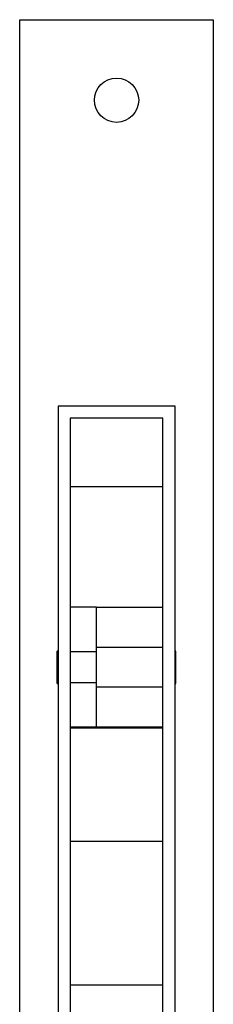
# Model space of a CAD drawing. Units: millimetres. Extents: x 25 to 1460, y 25 to 1025.
# Drawn here: x 1049 to 1073, y 579 to 701 of the extents above; entities that cross this region are included whole.
import ezdxf

# ---------------------------------------------------------------- set-up
doc = ezdxf.new("R2010")
doc.units = ezdxf.units.MM
doc.header["$LTSCALE"] = 5

msp = doc.modelspace()

# ---------------------------------------------------------------- linework, layer by layer
at = {"color": 7, "linetype": 'Continuous', "lineweight": 25}
for p, q in [((1049.11, 458.14), (1049.11, 701.14)), ((1049.11, 701.14), (1073.11, 701.14)), ((1073.11, 701.14), (1073.11, 458.14)), ((1053.86, 653.14), (1053.86, 488.14)), ((1068.36, 653.14), (1053.86, 653.14)), ((1068.36, 488.14), (1068.36, 653.14)), ((1066.86, 651.64), (1055.36, 651.64)), ((1055.36, 651.64), (1055.36, 489.64)), ((1066.86, 489.64), (1066.86, 651.64)), ((1055.36, 643.14), (1066.86, 643.14)), ((1058.61, 628.14), (1055.36, 628.14)), ((1058.61, 628.14), (1066.86, 628.14)), ((1058.61, 623.14), (1058.61, 628.14)), ((1053.86, 622.69), (1053.76, 622.69)), ((1053.76, 618.69), (1053.76, 622.69)), ((1066.86, 623.14), (1058.61, 623.14)), ((1058.61, 618.24), (1058.61, 623.14)), ((1068.46, 622.69), (1068.36, 622.69)), ((1068.46, 618.69), (1068.46, 622.69)), ((1058.61, 622.59), (1055.36, 622.59)), ((1053.76, 618.69), (1053.86, 618.69)), ((1055.36, 618.79), (1058.61, 618.79)), ((1058.61, 618.24), (1066.86, 618.24)), ((1058.61, 613.24), (1058.61, 618.24)), ((1068.36, 618.69), (1068.46, 618.69)), ((1058.61, 613.24), (1055.36, 613.24)), ((1066.86, 613.14), (1055.36, 613.14)), ((1066.86, 613.24), (1058.61, 613.24)), ((1066.86, 599.04), (1055.36, 599.04)), ((1055.36, 581.24), (1066.86, 581.24))]:
    msp.add_line(p, q, dxfattribs=at)
msp.add_circle((1061.11, 691.14), 2.75, dxfattribs=at)
for centre, start_param, end_param in [((1056.01, 611.74), 5.915977, 6.283185), ((1066.2, 611.74), 0, 0.367208)]:
    msp.add_ellipse(centre, major_axis=(0, 1.5), ratio=0.138889, start_param=start_param, end_param=end_param, dxfattribs=at)

doc.saveas('drawing.dxf')
